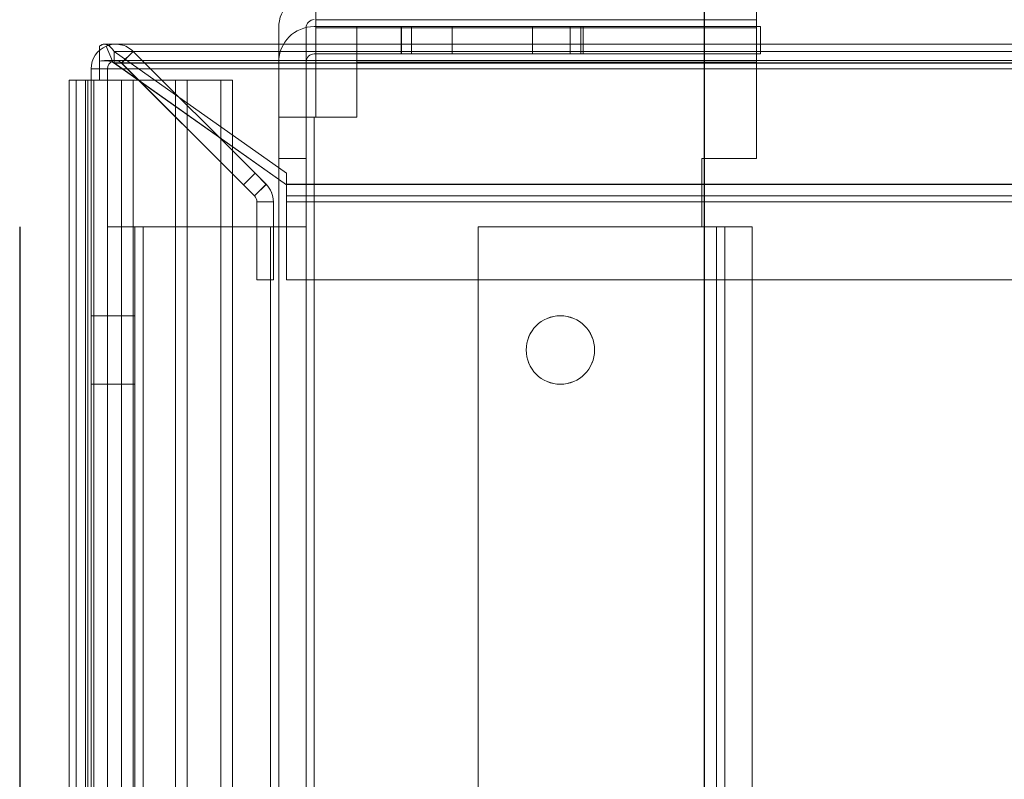
# Model space of a CAD drawing. Units: millimetres. Extents: x 63 to 8570, y 73 to 6079.
# Drawn here: x 4260 to 4332, y 1870 to 1926 of the extents above; entities that cross this region are included whole.
import ezdxf

# ---------------------------------------------------------------- set-up
doc = ezdxf.new("R2010")
doc.units = ezdxf.units.MM
doc.header["$LTSCALE"] = 5
doc.header["$PDSIZE"] = -1
doc.layers.add('Dimensions', color=7, linetype='Continuous')
doc.styles.get("Standard").update_dxf_attribs({"font": 'romans.shx', "width": 0.8})
doc.dimstyles.new('SLDDIMSTYLE2', dxfattribs={"dimscale": 10, "dimtxt": 2.5, "dimasz": 3.302, "dimexe": 1, "dimexo": 1, "dimgap": 0.926042, "dimtad": 1, "dimdec": 0, "dimrnd": 1e-09, "dimzin": 12, "dimdsep": 46, "dimtxsty": 'Standard', "dimcen": 2, "dimadec": 0, "dimazin": 3, "dimtfac": 1, "dimtdec": 0, "dimtmove": 0, "dimatfit": 0, "dimfxl": 1, "dimfrac": 2, "dimtolj": 1, "dimtzin": 12, "dimarcsym": 0})

# ---------------------------------------------------------------- blocks, each defined once
blk = doc.blocks.new('*D15')
at = {"layer": 'Defpoints', "color": 0, "transparency": 16777216}
for p in [(4309.975, 1977.522), (4610.135, 1977.514), (4610.135, 1535.272)]:
    blk.add_point(p, dxfattribs=at)
at = {"layer": 'Dimensions', "color": 0, "lineweight": -2, "transparency": 16777216}
for p, q in [((4309.975, 1957.522), (4309.975, 1515.272)), ((4610.135, 1957.514), (4610.135, 1515.272)), ((4376.015, 1535.272), (4544.095, 1535.272))]:
    blk.add_line(p, q, dxfattribs=at)
at = {"layer": 'Dimensions', "color": 0, "transparency": 16777216}
for points in [[(4376.015, 1546.278), (4376.015, 1524.265), (4309.975, 1535.272)], [(4544.095, 1546.278), (4544.095, 1524.265), (4610.135, 1535.272)]]:
    blk.add_solid(points, dxfattribs=at)
at = {"layer": 'Dimensions', "color": 0, "transparency": 16777216, "insert": (4460.055, 1578.792), "char_height": 50, "attachment_point": 5}
blk.add_mtext('\\A1;300', dxfattribs=at)
blk = doc.blocks.new('*D16')
at = {"layer": 'Defpoints', "color": 0, "transparency": 16777216}
for p in [(4259.975, 1930.367), (4659.981, 1930.367), (4659.981, 1422.169)]:
    blk.add_point(p, dxfattribs=at)
at = {"layer": 'Dimensions', "color": 0, "lineweight": -2, "transparency": 16777216}
for p, q in [((4259.975, 1910.367), (4259.975, 1402.169)), ((4659.981, 1910.367), (4659.981, 1402.169)), ((4326.015, 1422.169), (4593.941, 1422.169))]:
    blk.add_line(p, q, dxfattribs=at)
at = {"layer": 'Dimensions', "color": 0, "transparency": 16777216}
for points in [[(4326.015, 1433.176), (4326.015, 1411.162), (4259.975, 1422.169)], [(4593.941, 1433.176), (4593.941, 1411.162), (4659.981, 1422.169)]]:
    blk.add_solid(points, dxfattribs=at)
at = {"layer": 'Dimensions', "color": 0, "transparency": 16777216, "insert": (4459.978, 1465.69), "char_height": 50, "attachment_point": 5}
blk.add_mtext('\\A1;400', dxfattribs=at)

msp = doc.modelspace()

# ---------------------------------------------------------------- linework, layer by layer
at = {"color": 7, "linetype": 'Continuous', "lineweight": 18}
for p, q in [((4281.603, 1924.911), (4281.603, 1927.511)), ((4313.818, 1927.511), (4313.818, 1924.911)), ((4281.603, 1925.511), (4281.603, 1925.511)), ((4281.603, 1925.511), (4281.603, 1924.911)), ((4313.818, 1925.511), (4281.603, 1925.511)), ((4313.818, 1924.911), (4313.818, 1925.511)), ((4313.818, 1925.511), (4313.818, 1925.511)), ((4278.899, 1915.382), (4278.899, 1924.915)), ((4278.899, 1924.915), (4278.899, 1924.915)), ((4278.899, 1924.915), (4278.899, 1918.382)), ((4280.899, 1915.382), (4280.899, 1924.915)), ((4280.899, 1924.915), (4280.899, 1918.382)), ((4280.899, 1924.915), (4280.899, 1924.915)), ((4314.103, 1925.011), (4281.499, 1925.011)), ((4281.499, 1925.011), (4281.499, 1925.011)), ((4281.499, 1925.011), (4314.103, 1925.011)), ((4281.603, 1924.911), (4313.818, 1924.911)), ((4281.603, 1924.911), (4281.603, 1918.378)), ((4313.818, 1924.911), (4281.603, 1924.911)), ((4281.603, 1924.911), (4281.603, 1918.378)), ((4284.603, 1925.015), (4284.603, 1925.015)), ((4284.603, 1925.015), (4284.603, 1922.415)), ((4284.603, 1925.015), (4284.603, 1923.015)), ((4313.818, 1925.015), (4284.603, 1925.015)), ((4313.818, 1925.015), (4284.603, 1925.015)), ((4287.843, 1925.015), (4287.843, 1923.015)), ((4287.874, 1925.011), (4287.874, 1923.011)), ((4288.613, 1923.015), (4288.613, 1925.015)), ((4291.565, 1923.011), (4291.565, 1925.011)), ((4297.443, 1925.011), (4297.443, 1923.011)), ((4300.205, 1925.015), (4300.205, 1923.015)), ((4300.975, 1923.015), (4300.975, 1925.015)), ((4301.134, 1923.011), (4301.134, 1925.011)), ((4313.818, 1922.415), (4313.818, 1925.015)), ((4313.818, 1925.015), (4313.818, 1925.015)), ((4313.818, 1923.015), (4313.818, 1925.015)), ((4313.818, 1915.378), (4313.818, 1924.911)), ((4313.818, 1915.378), (4313.818, 1924.911)), ((4314.103, 1923.011), (4314.103, 1925.011)), ((4314.103, 1925.011), (4314.103, 1923.011)), ((4314.103, 1925.011), (4314.103, 1925.011)), ((4655.291, 1923.725), (4266.167, 1923.725)), ((4655.291, 1923.721), (4266.167, 1923.721)), ((4265.809, 1922.479), (4265.809, 1923.588)), ((4265.809, 1921.925), (4265.809, 1923.588)), ((4265.809, 1922.475), (4265.809, 1923.584)), ((4265.809, 1923.584), (4265.809, 1921.921)), ((4266.765, 1922.479), (4266.305, 1923.588)), ((4266.765, 1922.475), (4266.305, 1923.584)), ((4266.884, 1923.198), (4266.884, 1922.349)), ((4266.884, 1923.198), (4654.575, 1923.198)), ((4266.884, 1923.198), (4279.479, 1914.291)), ((4266.884, 1923.193), (4266.884, 1922.345)), ((4654.575, 1923.193), (4266.884, 1923.193)), ((4266.884, 1923.193), (4279.479, 1914.287)), ((4268.267, 1923.198), (4267.418, 1922.349)), ((4268.267, 1923.193), (4267.418, 1922.345)), ((4268.267, 1923.193), (4268.267, 1923.198)), ((4268.267, 1923.198), (4277.173, 1914.291)), ((4268.267, 1923.193), (4277.173, 1914.287)), ((4314.103, 1923.011), (4281.499, 1923.011)), ((4314.103, 1923.011), (4281.499, 1923.011)), ((4281.499, 1923.011), (4281.499, 1923.011)), ((4284.603, 1923.015), (4284.603, 1923.015)), ((4284.603, 1922.415), (4284.603, 1923.015)), ((4284.603, 1923.015), (4313.818, 1923.015)), ((4284.603, 1923.015), (4313.818, 1923.015)), ((4313.818, 1923.015), (4313.818, 1923.015)), ((4313.818, 1923.015), (4313.818, 1922.415)), ((4314.103, 1923.011), (4314.103, 1923.011)), ((4265.809, 1921.925), (4265.809, 1922.479)), ((4265.809, 1922.475), (4265.809, 1921.921)), ((4655.29, 1922.525), (4266.169, 1922.525)), ((4655.29, 1922.521), (4266.169, 1922.521)), ((4266.884, 1922.349), (4654.575, 1922.349)), ((4266.884, 1922.349), (4279.479, 1913.443)), ((4654.575, 1922.345), (4266.884, 1922.345)), ((4266.884, 1922.345), (4279.479, 1913.439)), ((4267.418, 1922.345), (4267.418, 1922.349)), ((4267.418, 1922.349), (4276.325, 1913.443)), ((4267.418, 1922.345), (4276.325, 1913.439)), ((4278.899, 1922.411), (4278.899, 1915.378)), ((4278.899, 1922.411), (4278.899, 1918.378)), ((4278.899, 1922.411), (4278.899, 1922.411)), ((4280.899, 1922.411), (4280.899, 1922.411)), ((4280.899, 1922.411), (4280.899, 1918.378)), ((4280.899, 1915.378), (4280.899, 1922.411)), ((4284.603, 1922.415), (4284.603, 1918.382)), ((4313.818, 1922.415), (4284.603, 1922.415)), ((4284.603, 1922.415), (4284.603, 1918.382)), ((4284.603, 1922.415), (4313.818, 1922.415)), ((4313.818, 1915.382), (4313.818, 1922.415)), ((4313.818, 1922.415), (4313.818, 1915.382)), ((4265.194, 1921.921), (4265.194, 1921.925)), ((4265.194, 1921.097), (4265.194, 1921.925)), ((4265.194, 1921.925), (4266.394, 1921.925)), ((4265.194, 1921.092), (4265.194, 1921.921)), ((4265.194, 1921.921), (4266.394, 1921.921)), ((4265.809, 1921.097), (4265.809, 1921.925)), ((4265.809, 1921.925), (4655.649, 1921.925)), ((4265.809, 1921.925), (4655.649, 1921.925)), ((4265.809, 1921.097), (4265.809, 1921.925)), ((4265.809, 1921.925), (4265.809, 1921.925)), ((4655.649, 1921.921), (4265.809, 1921.921)), ((4265.809, 1921.921), (4265.809, 1921.921)), ((4265.809, 1921.092), (4265.809, 1921.921)), ((4265.809, 1921.092), (4265.809, 1921.921)), ((4655.649, 1921.921), (4265.809, 1921.921)), ((4266.394, 1921.097), (4266.394, 1921.925)), ((4266.394, 1921.921), (4266.394, 1921.925)), ((4266.394, 1921.092), (4266.394, 1921.921)), ((4263.584, 1921.097), (4263.584, 1831.668)), ((4263.584, 1921.092), (4263.584, 1831.664)), ((4264.111, 1921.097), (4271.363, 1921.097)), ((4264.959, 1921.097), (4264.111, 1921.097)), ((4264.111, 1921.097), (4264.111, 1831.668)), ((4264.111, 1921.092), (4264.959, 1921.092)), ((4264.111, 1921.092), (4264.111, 1831.664)), ((4264.111, 1921.092), (4271.363, 1921.092)), ((4264.784, 1921.097), (4264.784, 1831.668)), ((4264.784, 1921.092), (4264.784, 1831.664)), ((4264.959, 1921.097), (4264.959, 1831.668)), ((4264.959, 1921.097), (4272.211, 1921.097)), ((4264.959, 1921.092), (4264.959, 1831.664)), ((4264.959, 1921.092), (4272.211, 1921.092)), ((4265.194, 1921.097), (4265.194, 1921.097)), ((4265.194, 1921.097), (4265.194, 1831.668)), ((4265.194, 1921.097), (4266.394, 1921.097)), ((4265.194, 1921.097), (4266.394, 1921.097)), ((4265.194, 1921.092), (4265.194, 1831.664)), ((4265.194, 1921.092), (4265.194, 1921.092)), ((4266.394, 1921.092), (4265.194, 1921.092)), ((4265.194, 1921.092), (4266.394, 1921.092)), ((4265.384, 1921.097), (4265.384, 1831.668)), ((4265.384, 1921.097), (4265.384, 1831.668)), ((4265.809, 1921.097), (4265.384, 1921.097)), ((4265.809, 1921.097), (4265.384, 1921.097)), ((4265.384, 1921.097), (4265.384, 1921.097)), ((4265.809, 1921.092), (4265.384, 1921.092)), ((4265.384, 1921.092), (4265.384, 1831.664)), ((4265.384, 1921.092), (4265.384, 1831.664)), ((4265.809, 1921.092), (4265.384, 1921.092)), ((4265.384, 1921.092), (4265.384, 1921.092)), ((4265.809, 1921.097), (4265.809, 1921.097)), ((4265.809, 1921.092), (4265.809, 1921.092)), ((4266.394, 1921.097), (4266.394, 1831.668)), ((4266.394, 1921.097), (4266.394, 1921.097)), ((4266.394, 1921.092), (4266.394, 1921.092)), ((4266.394, 1921.092), (4266.394, 1831.664)), ((4267.418, 1921.097), (4267.418, 1831.668)), ((4267.418, 1921.097), (4274.67, 1921.097)), ((4268.267, 1921.097), (4267.418, 1921.097)), ((4267.418, 1921.092), (4268.267, 1921.092)), ((4267.418, 1921.092), (4267.418, 1831.664)), ((4267.418, 1921.092), (4274.67, 1921.092)), ((4268.267, 1921.097), (4268.267, 1831.668)), ((4268.267, 1921.097), (4275.519, 1921.097)), ((4268.267, 1921.092), (4268.267, 1831.664)), ((4268.267, 1921.092), (4275.519, 1921.092)), ((4271.363, 1831.668), (4271.363, 1921.097)), ((4271.363, 1921.097), (4272.211, 1921.097)), ((4271.363, 1921.092), (4272.211, 1921.092)), ((4271.363, 1921.092), (4271.363, 1831.664)), ((4272.211, 1831.668), (4272.211, 1921.097)), ((4272.211, 1921.092), (4272.211, 1831.664)), ((4274.67, 1921.097), (4274.67, 1831.668)), ((4275.519, 1921.097), (4274.67, 1921.097)), ((4274.67, 1831.664), (4274.67, 1921.092)), ((4275.519, 1921.092), (4274.67, 1921.092)), ((4275.519, 1921.097), (4275.519, 1831.668)), ((4275.519, 1831.664), (4275.519, 1921.092)), ((4280.899, 1918.382), (4278.899, 1918.382)), ((4278.899, 1918.382), (4278.899, 1918.382)), ((4278.899, 1918.382), (4278.899, 1834.382)), ((4278.899, 1918.378), (4278.899, 1918.378)), ((4278.899, 1918.378), (4280.899, 1918.378)), ((4278.899, 1834.378), (4278.899, 1918.378)), ((4280.899, 1918.382), (4280.899, 1918.382)), ((4280.899, 1834.382), (4280.899, 1918.382)), ((4280.899, 1918.378), (4280.899, 1918.378)), ((4280.899, 1918.378), (4280.899, 1834.378)), ((4284.603, 1918.382), (4281.499, 1918.382)), ((4281.499, 1918.382), (4284.603, 1918.382)), ((4281.499, 1918.382), (4281.499, 1834.382)), ((4281.499, 1834.382), (4281.499, 1918.382)), ((4281.499, 1834.378), (4281.499, 1918.378)), ((4281.499, 1918.378), (4281.603, 1918.378)), ((4281.603, 1918.378), (4281.499, 1918.378)), ((4281.499, 1918.378), (4281.499, 1834.378)), ((4281.603, 1918.378), (4281.603, 1918.378)), ((4284.603, 1918.382), (4284.603, 1918.382)), ((4278.899, 1915.382), (4280.899, 1915.382)), ((4278.899, 1915.382), (4278.899, 1915.382)), ((4278.899, 1915.382), (4278.899, 1910.382)), ((4278.899, 1915.382), (4280.899, 1915.382)), ((4278.899, 1915.378), (4280.899, 1915.378)), ((4278.899, 1910.378), (4278.899, 1915.378)), ((4278.899, 1915.378), (4278.899, 1915.378)), ((4278.899, 1915.378), (4280.899, 1915.378)), ((4280.899, 1915.382), (4280.899, 1915.382)), ((4280.899, 1910.382), (4280.899, 1915.382)), ((4280.899, 1915.378), (4280.899, 1910.378)), ((4280.899, 1915.378), (4280.899, 1915.378)), ((4309.818, 1915.382), (4309.818, 1910.382)), ((4313.818, 1915.382), (4309.818, 1915.382)), ((4309.818, 1915.382), (4313.818, 1915.382)), ((4309.818, 1910.382), (4309.818, 1915.382)), ((4309.818, 1915.382), (4309.818, 1915.382)), ((4309.818, 1910.378), (4309.818, 1915.378)), ((4309.818, 1915.378), (4313.818, 1915.378)), ((4313.818, 1915.378), (4309.818, 1915.378)), ((4309.818, 1915.378), (4309.818, 1910.378)), ((4309.818, 1915.378), (4309.818, 1915.378)), ((4313.818, 1915.382), (4313.818, 1915.382)), ((4313.818, 1915.378), (4313.818, 1915.378)), ((4277.173, 1914.291), (4276.325, 1913.443)), ((4277.173, 1914.287), (4276.325, 1913.439)), ((4277.981, 1913.484), (4277.173, 1914.291)), ((4277.981, 1913.48), (4277.173, 1914.287)), ((4279.479, 1913.484), (4279.479, 1914.291)), ((4279.479, 1914.291), (4279.479, 1913.443)), ((4279.479, 1913.48), (4279.479, 1914.287)), ((4279.479, 1914.287), (4279.479, 1913.439)), ((4277.132, 1912.635), (4276.325, 1913.443)), ((4277.132, 1912.631), (4276.325, 1913.439)), ((4277.132, 1912.635), (4277.981, 1913.484)), ((4277.132, 1912.631), (4277.981, 1913.48)), ((4277.981, 1913.48), (4277.981, 1913.484)), ((4279.479, 1912.635), (4279.479, 1913.484)), ((4279.479, 1913.484), (4279.479, 1912.211)), ((4279.479, 1913.484), (4641.979, 1913.484)), ((4279.479, 1912.631), (4279.479, 1913.48)), ((4279.479, 1912.207), (4279.479, 1913.48)), ((4641.979, 1913.48), (4279.479, 1913.48)), ((4279.479, 1912.635), (4279.479, 1913.443)), ((4279.479, 1912.631), (4279.479, 1913.439)), ((4277.132, 1912.631), (4277.132, 1912.635)), ((4277.308, 1912.211), (4278.508, 1912.211)), ((4277.308, 1906.499), (4277.308, 1912.211)), ((4277.308, 1912.207), (4277.308, 1912.211)), ((4277.308, 1912.207), (4278.508, 1912.207)), ((4277.308, 1906.495), (4277.308, 1912.207)), ((4278.508, 1906.499), (4278.508, 1912.211)), ((4278.508, 1912.207), (4278.508, 1912.211)), ((4278.508, 1906.495), (4278.508, 1912.207)), ((4279.479, 1912.635), (4279.479, 1912.211)), ((4279.479, 1912.635), (4641.979, 1912.635)), ((4641.979, 1912.631), (4279.479, 1912.631)), ((4279.479, 1912.207), (4279.479, 1912.631)), ((4279.479, 1906.499), (4279.479, 1912.211)), ((4279.479, 1912.211), (4641.979, 1912.211)), ((4279.479, 1906.499), (4279.479, 1912.211)), ((4279.479, 1912.211), (4641.979, 1912.211)), ((4279.479, 1912.211), (4279.479, 1912.211)), ((4279.479, 1906.495), (4279.479, 1912.207)), ((4279.479, 1906.495), (4279.479, 1912.207)), ((4641.979, 1912.207), (4279.479, 1912.207)), ((4279.479, 1912.207), (4279.479, 1912.207)), ((4641.979, 1912.207), (4279.479, 1912.207)), ((4266.394, 1910.382), (4266.394, 1910.382)), ((4266.394, 1910.382), (4268.394, 1910.382)), ((4266.394, 1842.382), (4266.394, 1910.382)), ((4266.394, 1842.382), (4266.394, 1910.382)), ((4266.394, 1910.378), (4266.394, 1910.378)), ((4268.394, 1910.378), (4266.394, 1910.378)), ((4266.394, 1910.378), (4266.394, 1842.378)), ((4266.394, 1910.378), (4266.394, 1842.378)), ((4268.394, 1910.382), (4268.394, 1910.382)), ((4268.394, 1910.382), (4268.394, 1842.382)), ((4268.394, 1910.382), (4268.394, 1842.382)), ((4268.394, 1910.378), (4268.394, 1910.378)), ((4268.394, 1842.378), (4268.394, 1910.378)), ((4268.394, 1842.378), (4268.394, 1910.378)), ((4268.994, 1842.382), (4268.994, 1910.382)), ((4268.994, 1910.382), (4278.299, 1910.382)), ((4268.994, 1910.382), (4278.299, 1910.382)), ((4268.994, 1910.382), (4268.994, 1842.382)), ((4268.994, 1910.378), (4268.994, 1842.378)), ((4268.994, 1910.378), (4278.299, 1910.378)), ((4268.994, 1842.378), (4268.994, 1910.378)), ((4268.994, 1910.378), (4278.299, 1910.378)), ((4278.299, 1910.382), (4278.299, 1842.382)), ((4278.299, 1842.382), (4278.299, 1910.382)), ((4278.299, 1842.378), (4278.299, 1910.378)), ((4278.299, 1910.378), (4278.299, 1842.378)), ((4278.899, 1842.382), (4278.899, 1910.382)), ((4278.899, 1910.382), (4278.899, 1910.382)), ((4278.899, 1910.382), (4280.899, 1910.382)), ((4278.899, 1910.378), (4278.899, 1910.378)), ((4278.899, 1910.378), (4278.899, 1842.378)), ((4278.899, 1910.378), (4280.899, 1910.378)), ((4280.899, 1910.382), (4280.899, 1842.382)), ((4280.899, 1910.382), (4280.899, 1910.382)), ((4280.899, 1910.378), (4280.899, 1910.378)), ((4280.899, 1842.378), (4280.899, 1910.378)), ((4293.479, 1910.382), (4310.884, 1910.382)), ((4293.479, 1910.382), (4310.884, 1910.382)), ((4293.479, 1910.382), (4293.479, 1910.382)), ((4293.479, 1910.382), (4293.479, 1842.382)), ((4293.479, 1842.382), (4293.479, 1910.382)), ((4310.884, 1910.378), (4293.479, 1910.378)), ((4293.479, 1910.378), (4310.884, 1910.378)), ((4293.479, 1910.378), (4293.479, 1910.378)), ((4293.479, 1842.378), (4293.479, 1910.378)), ((4293.479, 1910.378), (4293.479, 1842.378)), ((4309.818, 1910.382), (4310.884, 1910.382)), ((4310.884, 1910.382), (4309.818, 1910.382)), ((4309.818, 1910.382), (4309.818, 1910.382)), ((4310.884, 1910.378), (4309.818, 1910.378)), ((4309.818, 1910.378), (4310.884, 1910.378)), ((4309.818, 1910.378), (4309.818, 1910.378)), ((4310.884, 1842.382), (4310.884, 1910.382)), ((4310.884, 1910.382), (4310.884, 1842.382)), ((4310.884, 1842.382), (4310.884, 1910.382)), ((4310.884, 1910.382), (4310.884, 1842.382)), ((4310.884, 1910.378), (4310.884, 1842.378)), ((4310.884, 1842.378), (4310.884, 1910.378)), ((4310.884, 1842.378), (4310.884, 1910.378)), ((4310.884, 1910.378), (4310.884, 1842.378)), ((4311.484, 1910.382), (4311.484, 1910.382)), ((4311.484, 1842.382), (4311.484, 1910.382)), ((4311.484, 1910.382), (4311.484, 1842.382)), ((4311.484, 1842.378), (4311.484, 1910.378)), ((4311.484, 1910.378), (4311.484, 1910.378)), ((4311.484, 1910.378), (4311.484, 1842.378)), ((4313.484, 1910.382), (4313.484, 1910.382)), ((4313.484, 1910.382), (4313.484, 1842.382)), ((4313.484, 1842.382), (4313.484, 1910.382)), ((4313.484, 1910.378), (4313.484, 1910.378)), ((4313.484, 1910.378), (4313.484, 1842.378)), ((4313.484, 1842.378), (4313.484, 1910.378)), ((4278.508, 1906.499), (4277.308, 1906.499)), ((4277.308, 1906.499), (4277.308, 1906.495)), ((4278.508, 1906.495), (4277.308, 1906.495)), ((4278.508, 1906.499), (4278.508, 1906.495)), ((4641.979, 1906.499), (4279.479, 1906.499)), ((4279.479, 1906.499), (4279.479, 1906.499)), ((4641.979, 1906.499), (4279.479, 1906.499)), ((4279.479, 1906.495), (4279.479, 1906.495)), ((4279.479, 1906.495), (4641.979, 1906.495)), ((4279.479, 1906.495), (4641.979, 1906.495)), ((4266.394, 1903.882), (4265.194, 1903.882)), ((4266.394, 1903.878), (4265.194, 1903.878)), ((4265.194, 1898.888), (4265.194, 1903.876)), ((4265.194, 1898.884), (4265.194, 1903.872)), ((4268.394, 1903.882), (4266.394, 1903.882)), ((4266.394, 1898.883), (4266.394, 1903.881)), ((4268.394, 1903.878), (4266.394, 1903.878)), ((4266.394, 1898.879), (4266.394, 1903.877)), ((4268.394, 1898.883), (4268.394, 1903.881)), ((4268.394, 1898.879), (4268.394, 1903.877)), ((4296.979, 1901.382), (4296.979, 1901.382)), ((4296.979, 1901.382), (4296.979, 1901.382)), ((4296.979, 1901.378), (4296.979, 1901.378)), ((4296.979, 1901.378), (4296.979, 1901.378)), ((4301.979, 1901.382), (4301.979, 1901.382)), ((4301.979, 1901.382), (4301.979, 1901.382)), ((4301.979, 1901.378), (4301.979, 1901.378)), ((4301.979, 1901.378), (4301.979, 1901.378)), ((4265.194, 1898.882), (4266.394, 1898.882)), ((4265.194, 1898.878), (4266.394, 1898.878)), ((4266.394, 1898.882), (4268.394, 1898.882)), ((4266.394, 1898.878), (4268.394, 1898.878))]:
    msp.add_line(p, q, dxfattribs=at)
at = {"color": 7, "linetype": 'Continuous', "lineweight": 18, "flags": 128}
for points in [[(4288.613, 1925.015), (4288.397, 1925.015), (4288.215, 1925.015), (4288.068, 1925.015), (4287.958, 1925.015), (4287.884, 1925.015), (4287.847, 1925.015), (4287.848, 1925.015), (4287.886, 1925.015), (4287.961, 1925.015), (4288.073, 1925.015), (4288.221, 1925.015), (4288.404, 1925.015), (4288.622, 1925.015), (4288.872, 1925.015), (4289.154, 1925.015), (4289.465, 1925.015), (4289.805, 1925.015), (4290.171, 1925.015), (4290.561, 1925.015), (4290.972, 1925.015), (4291.403, 1925.015), (4291.851, 1925.015), (4292.313, 1925.015), (4292.787, 1925.015), (4293.27, 1925.015), (4293.759, 1925.015), (4294.251, 1925.015), (4294.744, 1925.015), (4295.235, 1925.015), (4295.72, 1925.015), (4296.198, 1925.015), (4296.665, 1925.015), (4297.118, 1925.015), (4297.556, 1925.015), (4297.975, 1925.015), (4298.373, 1925.015), (4298.748, 1925.015), (4299.097, 1925.015), (4299.42, 1925.015), (4299.713, 1925.015), (4299.975, 1925.015), (4300.205, 1925.015)], [(4291.565, 1925.011), (4291.129, 1925.011), (4290.711, 1925.011), (4290.315, 1925.011), (4289.941, 1925.011), (4289.594, 1925.011), (4289.274, 1925.011), (4288.983, 1925.011), (4288.723, 1925.011), (4288.496, 1925.011), (4288.302, 1925.011), (4288.144, 1925.011), (4288.021, 1925.011), (4287.935, 1925.011), (4287.886, 1925.011), (4287.874, 1925.011), (4287.9, 1925.011), (4287.963, 1925.011), (4288.063, 1925.011), (4288.199, 1925.011), (4288.37, 1925.011), (4288.576, 1925.011), (4288.816, 1925.011), (4289.087, 1925.011), (4289.389, 1925.011), (4289.72, 1925.011), (4290.077, 1925.011), (4290.459, 1925.011), (4290.864, 1925.011), (4291.289, 1925.011), (4291.731, 1925.011), (4292.189, 1925.011), (4292.659, 1925.011), (4293.139, 1925.011), (4293.627, 1925.011), (4294.118, 1925.011), (4294.611, 1925.011), (4295.103, 1925.011), (4295.59, 1925.011), (4296.071, 1925.011), (4296.541, 1925.011), (4297, 1925.011), (4297.443, 1925.011)], [(4288.613, 1925.015), (4288.843, 1925.015), (4289.105, 1925.015), (4289.398, 1925.015), (4289.72, 1925.015), (4290.07, 1925.015), (4290.445, 1925.015), (4290.843, 1925.015), (4291.262, 1925.015), (4291.7, 1925.015), (4292.153, 1925.015), (4292.62, 1925.015), (4293.097, 1925.015), (4293.583, 1925.015), (4294.073, 1925.015), (4294.566, 1925.015), (4295.059, 1925.015), (4295.548, 1925.015), (4296.031, 1925.015), (4296.504, 1925.015), (4296.967, 1925.015), (4297.415, 1925.015), (4297.845, 1925.015), (4298.257, 1925.015), (4298.647, 1925.015), (4299.013, 1925.015), (4299.352, 1925.015), (4299.664, 1925.015), (4299.946, 1925.015), (4300.196, 1925.015), (4300.413, 1925.015), (4300.597, 1925.015), (4300.745, 1925.015), (4300.856, 1925.015), (4300.932, 1925.015), (4300.97, 1925.015), (4300.97, 1925.015), (4300.934, 1925.015), (4300.86, 1925.015), (4300.749, 1925.015), (4300.603, 1925.015), (4300.421, 1925.015), (4300.205, 1925.015)], [(4291.565, 1925.011), (4292.008, 1925.011), (4292.466, 1925.011), (4292.937, 1925.011), (4293.417, 1925.011), (4293.905, 1925.011), (4294.397, 1925.011), (4294.89, 1925.011), (4295.381, 1925.011), (4295.868, 1925.011), (4296.349, 1925.011), (4296.819, 1925.011), (4297.277, 1925.011), (4297.719, 1925.011), (4298.144, 1925.011), (4298.548, 1925.011), (4298.93, 1925.011), (4299.288, 1925.011), (4299.618, 1925.011), (4299.92, 1925.011), (4300.192, 1925.011), (4300.431, 1925.011), (4300.637, 1925.011), (4300.809, 1925.011), (4300.945, 1925.011), (4301.045, 1925.011), (4301.108, 1925.011), (4301.133, 1925.011), (4301.122, 1925.011), (4301.072, 1925.011), (4300.986, 1925.011), (4300.864, 1925.011), (4300.705, 1925.011), (4300.512, 1925.011), (4300.284, 1925.011), (4300.025, 1925.011), (4299.734, 1925.011), (4299.414, 1925.011), (4299.066, 1925.011), (4298.693, 1925.011), (4298.297, 1925.011), (4297.879, 1925.011), (4297.443, 1925.011)], [(4288.613, 1923.015), (4288.397, 1923.015), (4288.215, 1923.015), (4288.068, 1923.015), (4287.958, 1923.015), (4287.884, 1923.015), (4287.847, 1923.015), (4287.848, 1923.015), (4287.886, 1923.015), (4287.961, 1923.015), (4288.073, 1923.015), (4288.221, 1923.015), (4288.404, 1923.015), (4288.622, 1923.015), (4288.872, 1923.015), (4289.154, 1923.015), (4289.465, 1923.015), (4289.805, 1923.015), (4290.171, 1923.015), (4290.561, 1923.015), (4290.972, 1923.015), (4291.403, 1923.015), (4291.851, 1923.015), (4292.313, 1923.015), (4292.787, 1923.015), (4293.27, 1923.015), (4293.759, 1923.015), (4294.251, 1923.015), (4294.744, 1923.015), (4295.235, 1923.015), (4295.72, 1923.015), (4296.198, 1923.015), (4296.665, 1923.015), (4297.118, 1923.015), (4297.556, 1923.015), (4297.975, 1923.015), (4298.373, 1923.015), (4298.748, 1923.015), (4299.097, 1923.015), (4299.42, 1923.015), (4299.713, 1923.015), (4299.975, 1923.015), (4300.205, 1923.015)], [(4297.443, 1923.011), (4297, 1923.011), (4296.541, 1923.011), (4296.071, 1923.011), (4295.59, 1923.011), (4295.103, 1923.011), (4294.611, 1923.011), (4294.118, 1923.011), (4293.627, 1923.011), (4293.139, 1923.011), (4292.659, 1923.011), (4292.189, 1923.011), (4291.731, 1923.011), (4291.289, 1923.011), (4290.864, 1923.011), (4290.459, 1923.011), (4290.077, 1923.011), (4289.72, 1923.011), (4289.389, 1923.011), (4289.087, 1923.011), (4288.816, 1923.011), (4288.576, 1923.011), (4288.37, 1923.011), (4288.199, 1923.011), (4288.063, 1923.011), (4287.963, 1923.011), (4287.9, 1923.011), (4287.874, 1923.011), (4287.886, 1923.011), (4287.935, 1923.011), (4288.021, 1923.011), (4288.144, 1923.011), (4288.302, 1923.011), (4288.496, 1923.011), (4288.723, 1923.011), (4288.983, 1923.011), (4289.274, 1923.011), (4289.594, 1923.011), (4289.941, 1923.011), (4290.315, 1923.011), (4290.711, 1923.011), (4291.129, 1923.011), (4291.565, 1923.011)], [(4300.205, 1923.015), (4300.421, 1923.015), (4300.603, 1923.015), (4300.749, 1923.015), (4300.86, 1923.015), (4300.934, 1923.015), (4300.97, 1923.015), (4300.97, 1923.015), (4300.932, 1923.015), (4300.856, 1923.015), (4300.745, 1923.015), (4300.597, 1923.015), (4300.413, 1923.015), (4300.196, 1923.015), (4299.946, 1923.015), (4299.664, 1923.015), (4299.352, 1923.015), (4299.013, 1923.015), (4298.647, 1923.015), (4298.257, 1923.015), (4297.845, 1923.015), (4297.415, 1923.015), (4296.967, 1923.015), (4296.504, 1923.015), (4296.031, 1923.015), (4295.548, 1923.015), (4295.059, 1923.015), (4294.566, 1923.015), (4294.073, 1923.015), (4293.583, 1923.015), (4293.097, 1923.015), (4292.62, 1923.015), (4292.153, 1923.015), (4291.7, 1923.015), (4291.262, 1923.015), (4290.843, 1923.015), (4290.445, 1923.015), (4290.07, 1923.015), (4289.72, 1923.015), (4289.398, 1923.015), (4289.105, 1923.015), (4288.843, 1923.015), (4288.613, 1923.015)], [(4291.565, 1923.011), (4292.008, 1923.011), (4292.466, 1923.011), (4292.937, 1923.011), (4293.417, 1923.011), (4293.905, 1923.011), (4294.397, 1923.011), (4294.89, 1923.011), (4295.381, 1923.011), (4295.868, 1923.011), (4296.349, 1923.011), (4296.819, 1923.011), (4297.277, 1923.011), (4297.719, 1923.011), (4298.144, 1923.011), (4298.548, 1923.011), (4298.93, 1923.011), (4299.288, 1923.011), (4299.618, 1923.011), (4299.92, 1923.011), (4300.192, 1923.011), (4300.431, 1923.011), (4300.637, 1923.011), (4300.809, 1923.011), (4300.945, 1923.011), (4301.045, 1923.011), (4301.108, 1923.011), (4301.133, 1923.011), (4301.122, 1923.011), (4301.072, 1923.011), (4300.986, 1923.011), (4300.864, 1923.011), (4300.705, 1923.011), (4300.512, 1923.011), (4300.284, 1923.011), (4300.025, 1923.011), (4299.734, 1923.011), (4299.414, 1923.011), (4299.066, 1923.011), (4298.693, 1923.011), (4298.297, 1923.011), (4297.879, 1923.011), (4297.443, 1923.011)], [(4264.111, 1921.097), (4263.825, 1921.097), (4263.645, 1921.097), (4263.584, 1921.097), (4263.645, 1921.097), (4263.825, 1921.097), (4264.111, 1921.097), (4264.484, 1921.097), (4264.918, 1921.097), (4265.384, 1921.097)], [(4265.384, 1921.092), (4264.918, 1921.092), (4264.484, 1921.092), (4264.111, 1921.092), (4263.825, 1921.092), (4263.645, 1921.092), (4263.584, 1921.092), (4263.645, 1921.092), (4263.825, 1921.092), (4264.111, 1921.092)], [(4264.959, 1921.097), (4264.855, 1921.097), (4264.795, 1921.097), (4264.787, 1921.097), (4264.829, 1921.097), (4264.92, 1921.097), (4265.05, 1921.097), (4265.21, 1921.097), (4265.384, 1921.097)], [(4265.384, 1921.092), (4265.21, 1921.092), (4265.05, 1921.092), (4264.92, 1921.092), (4264.829, 1921.092), (4264.787, 1921.092), (4264.795, 1921.092), (4264.855, 1921.092), (4264.959, 1921.092)], [(4265.194, 1921.097), (4265.272, 1921.097), (4265.498, 1921.097), (4265.852, 1921.097), (4266.305, 1921.097), (4266.818, 1921.097), (4267.345, 1921.097), (4267.843, 1921.097), (4268.267, 1921.097)], [(4268.267, 1921.092), (4267.843, 1921.092), (4267.345, 1921.092), (4266.818, 1921.092), (4266.305, 1921.092), (4265.852, 1921.092), (4265.498, 1921.092), (4265.272, 1921.092), (4265.194, 1921.092)], [(4266.394, 1921.097), (4266.42, 1921.097), (4266.495, 1921.097), (4266.614, 1921.097), (4266.765, 1921.097), (4266.935, 1921.097), (4267.111, 1921.097), (4267.277, 1921.097), (4267.418, 1921.097)], [(4267.418, 1921.092), (4267.277, 1921.092), (4267.111, 1921.092), (4266.935, 1921.092), (4266.765, 1921.092), (4266.614, 1921.092), (4266.495, 1921.092), (4266.42, 1921.092), (4266.394, 1921.092)], [(4281.499, 1918.382), (4281.185, 1918.382), (4280.877, 1918.382), (4280.577, 1918.382), (4280.291, 1918.382), (4280.022, 1918.382), (4279.775, 1918.382), (4279.553, 1918.382), (4279.359, 1918.382), (4279.197, 1918.382), (4279.068, 1918.382), (4278.974, 1918.382), (4278.918, 1918.382), (4278.899, 1918.382)], [(4278.899, 1918.378), (4278.918, 1918.378), (4278.974, 1918.378), (4279.068, 1918.378), (4279.197, 1918.378), (4279.359, 1918.378), (4279.553, 1918.378), (4279.775, 1918.378), (4280.022, 1918.378), (4280.291, 1918.378), (4280.577, 1918.378), (4280.877, 1918.378), (4281.185, 1918.378), (4281.499, 1918.378)], [(4280.899, 1918.382), (4280.91, 1918.382), (4280.944, 1918.382), (4281, 1918.382), (4281.075, 1918.382), (4281.165, 1918.382), (4281.269, 1918.382), (4281.382, 1918.382), (4281.499, 1918.382)], [(4281.499, 1918.378), (4281.382, 1918.378), (4281.269, 1918.378), (4281.165, 1918.378), (4281.075, 1918.378), (4281, 1918.378), (4280.944, 1918.378), (4280.91, 1918.378), (4280.899, 1918.378)], [(4266.394, 1910.382), (4266.413, 1910.382), (4266.47, 1910.382), (4266.563, 1910.382), (4266.692, 1910.382), (4266.854, 1910.382), (4267.048, 1910.382), (4267.27, 1910.382), (4267.517, 1910.382), (4267.786, 1910.382), (4268.072, 1910.382), (4268.372, 1910.382), (4268.681, 1910.382), (4268.994, 1910.382)], [(4268.994, 1910.378), (4268.681, 1910.378), (4268.372, 1910.378), (4268.072, 1910.378), (4267.786, 1910.378), (4267.517, 1910.378), (4267.27, 1910.378), (4267.048, 1910.378), (4266.854, 1910.378), (4266.692, 1910.378), (4266.563, 1910.378), (4266.47, 1910.378), (4266.413, 1910.378), (4266.394, 1910.378)], [(4268.994, 1910.382), (4268.877, 1910.382), (4268.765, 1910.382), (4268.661, 1910.382), (4268.57, 1910.382), (4268.495, 1910.382), (4268.44, 1910.382), (4268.406, 1910.382), (4268.394, 1910.382)], [(4268.394, 1910.378), (4268.406, 1910.378), (4268.44, 1910.378), (4268.495, 1910.378), (4268.57, 1910.378), (4268.661, 1910.378), (4268.765, 1910.378), (4268.877, 1910.378), (4268.994, 1910.378)], [(4278.299, 1910.382), (4278.612, 1910.382), (4278.921, 1910.382), (4279.221, 1910.382), (4279.507, 1910.382), (4279.776, 1910.382), (4280.023, 1910.382), (4280.245, 1910.382), (4280.439, 1910.382), (4280.601, 1910.382), (4280.73, 1910.382), (4280.823, 1910.382), (4280.88, 1910.382), (4280.899, 1910.382)], [(4278.899, 1910.382), (4278.887, 1910.382), (4278.853, 1910.382), (4278.798, 1910.382), (4278.723, 1910.382), (4278.632, 1910.382), (4278.528, 1910.382), (4278.416, 1910.382), (4278.299, 1910.382)], [(4280.899, 1910.378), (4280.88, 1910.378), (4280.823, 1910.378), (4280.73, 1910.378), (4280.601, 1910.378), (4280.439, 1910.378), (4280.245, 1910.378), (4280.023, 1910.378), (4279.776, 1910.378), (4279.507, 1910.378), (4279.221, 1910.378), (4278.921, 1910.378), (4278.612, 1910.378), (4278.299, 1910.378)], [(4278.299, 1910.378), (4278.416, 1910.378), (4278.528, 1910.378), (4278.632, 1910.378), (4278.723, 1910.378), (4278.798, 1910.378), (4278.853, 1910.378), (4278.887, 1910.378), (4278.899, 1910.378)], [(4313.484, 1910.382), (4313.465, 1910.382), (4313.408, 1910.382), (4313.315, 1910.382), (4313.186, 1910.382), (4313.024, 1910.382), (4312.83, 1910.382), (4312.608, 1910.382), (4312.361, 1910.382), (4312.092, 1910.382), (4311.806, 1910.382), (4311.506, 1910.382), (4311.197, 1910.382), (4310.884, 1910.382)], [(4311.484, 1910.382), (4311.472, 1910.382), (4311.438, 1910.382), (4311.383, 1910.382), (4311.308, 1910.382), (4311.217, 1910.382), (4311.114, 1910.382), (4311.001, 1910.382), (4310.884, 1910.382)], [(4310.884, 1910.382), (4311.197, 1910.382), (4311.506, 1910.382), (4311.806, 1910.382), (4312.092, 1910.382), (4312.361, 1910.382), (4312.608, 1910.382), (4312.83, 1910.382), (4313.024, 1910.382), (4313.186, 1910.382), (4313.315, 1910.382), (4313.408, 1910.382), (4313.465, 1910.382), (4313.484, 1910.382)], [(4310.884, 1910.382), (4311.001, 1910.382), (4311.114, 1910.382), (4311.217, 1910.382), (4311.308, 1910.382), (4311.383, 1910.382), (4311.438, 1910.382), (4311.472, 1910.382), (4311.484, 1910.382)], [(4313.484, 1910.378), (4313.465, 1910.378), (4313.408, 1910.378), (4313.315, 1910.378), (4313.186, 1910.378), (4313.024, 1910.378), (4312.83, 1910.378), (4312.608, 1910.378), (4312.361, 1910.378), (4312.092, 1910.378), (4311.806, 1910.378), (4311.506, 1910.378), (4311.197, 1910.378), (4310.884, 1910.378)], [(4310.884, 1910.378), (4311.197, 1910.378), (4311.506, 1910.378), (4311.806, 1910.378), (4312.092, 1910.378), (4312.361, 1910.378), (4312.608, 1910.378), (4312.83, 1910.378), (4313.024, 1910.378), (4313.186, 1910.378), (4313.315, 1910.378), (4313.408, 1910.378), (4313.465, 1910.378), (4313.484, 1910.378)], [(4310.884, 1910.378), (4311.001, 1910.378), (4311.114, 1910.378), (4311.217, 1910.378), (4311.308, 1910.378), (4311.383, 1910.378), (4311.438, 1910.378), (4311.472, 1910.378), (4311.484, 1910.378)], [(4311.484, 1910.378), (4311.472, 1910.378), (4311.438, 1910.378), (4311.383, 1910.378), (4311.308, 1910.378), (4311.217, 1910.378), (4311.114, 1910.378), (4311.001, 1910.378), (4310.884, 1910.378)]]:
    msp.add_lwpolyline(points, dxfattribs=at)
at = {"color": 7, "linetype": 'Continuous', "lineweight": 18}
for centre in [(4299.479, 1901.382), (4299.479, 1901.382), (4299.479, 1901.382), (4299.479, 1901.378), (4299.479, 1901.378), (4299.479, 1901.378)]:
    msp.add_circle(centre, 2.5, dxfattribs=at)
for centre, radius, start, end in [((4281.499, 1924.915), 2.6, 90, 180), ((4281.499, 1924.915), 2.6, 90, 180), ((4281.499, 1924.915), 0.6, 90, 180), ((4281.499, 1924.915), 0.6, 90, 180), ((4281.499, 1922.411), 2.6, 90, 180), ((4281.499, 1922.411), 2.6, 90, 180), ((4266.994, 1921.925), 1.8, 112.5, 180), ((4266.994, 1921.921), 1.8, 112.5, 180), ((4281.499, 1922.411), 0.6, 90, 180), ((4281.499, 1922.411), 0.6, 90, 180), ((4266.994, 1921.925), 0.6, 112.5, 180), ((4266.994, 1921.921), 0.6, 112.5, 180), ((4276.708, 1912.211), 1.8, 0, 45), ((4276.708, 1912.207), 1.8, 0, 45), ((4276.708, 1912.211), 0.6, 0, 45), ((4276.708, 1912.207), 0.6, 0, 45)]:
    msp.add_arc(centre, radius, start, end, dxfattribs=at)
for points in [[(4265.809, 1923.588), (4265.899, 1923.642), (4266.078, 1923.749), (4266.346, 1923.713), (4266.615, 1923.541), (4266.794, 1923.312), (4266.884, 1923.198)], [(4266.884, 1923.193), (4266.794, 1923.308), (4266.615, 1923.537), (4266.346, 1923.709), (4266.078, 1923.745), (4265.899, 1923.637), (4265.809, 1923.584)], [(4268.267, 1923.198), (4268.131, 1923.312), (4267.86, 1923.541), (4267.35, 1923.713), (4266.813, 1923.749), (4266.475, 1923.642), (4266.305, 1923.588)], [(4266.305, 1923.584), (4266.475, 1923.637), (4266.813, 1923.745), (4267.35, 1923.709), (4267.86, 1923.537), (4268.131, 1923.308), (4268.267, 1923.193)], [(4265.809, 1922.479), (4265.988, 1922.507), (4266.346, 1922.563), (4266.705, 1922.42), (4266.884, 1922.349)], [(4266.884, 1922.345), (4266.705, 1922.416), (4266.346, 1922.559), (4265.988, 1922.503), (4265.809, 1922.475)], [(4267.418, 1922.349), (4267.319, 1922.42), (4267.121, 1922.563), (4266.883, 1922.507), (4266.765, 1922.479)], [(4266.765, 1922.475), (4266.883, 1922.503), (4267.121, 1922.559), (4267.319, 1922.416), (4267.418, 1922.345)]]:
    msp.add_open_spline(points, degree=3, dxfattribs=at)

# ---------------------------------------------------------------- dimensions: what is measured, and where the dimension line sits
at = {"layer": 'Dimensions'}
for base, p1, p2, picture, middle in [((4610.135, 1535.272), (4309.975, 1977.522), (4610.135, 1977.514), '*D15', (4460.055, 1578.792)), ((4659.981, 1422.169), (4259.975, 1930.367), (4659.981, 1930.367), '*D16', (4459.978, 1465.69))]:
    dim = msp.add_linear_dim(base=base, p1=p1, p2=p2, dimstyle='SLDDIMSTYLE2', override={"dimscale": 20}, dxfattribs=at)
    dim.commit()
    dim.dimension.update_dxf_attribs({"geometry": picture, "text_midpoint": middle})

doc.saveas('drawing.dxf')
